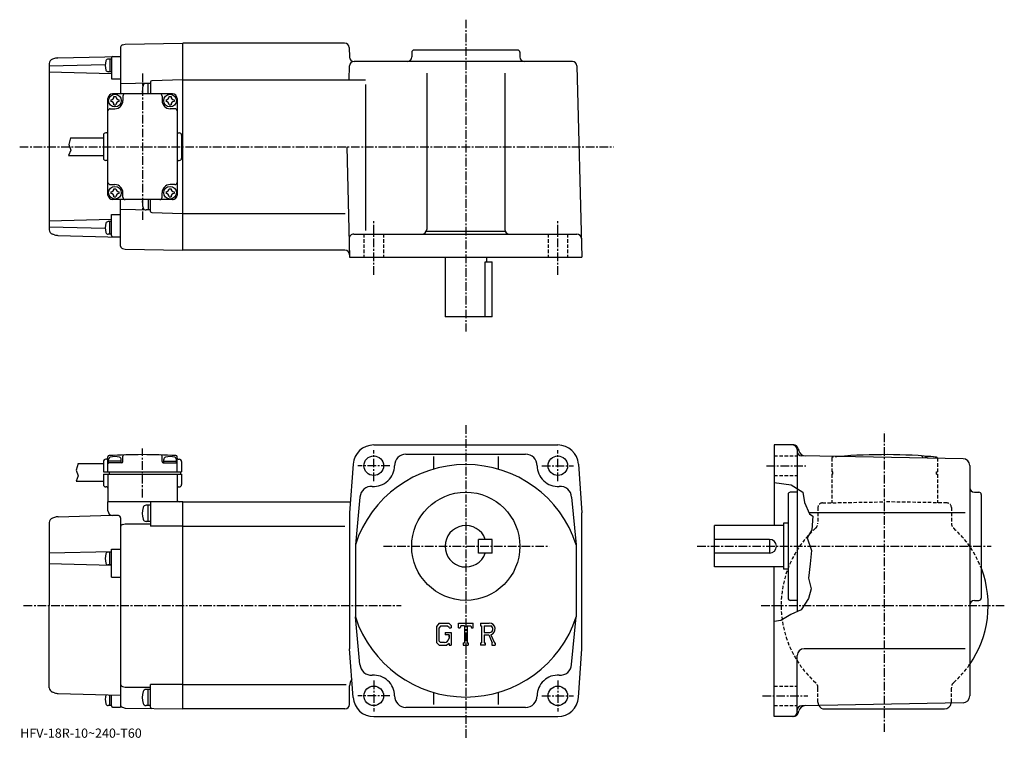
# Model space of a CAD drawing. Extents: x -10 to 418, y -6 to 306.
import ezdxf

# ---------------------------------------------------------------- set-up
doc = ezdxf.new("R2010")
doc.units = 0
doc.header["$LTSCALE"] = 3
doc.linetypes.add('CENTER', pattern=[2, 1.25, -0.25, 0.25, -0.25])
doc.linetypes.add('DASHED', pattern=[0.75, 0.5, -0.25])
doc.layers.get('0').update_dxf_attribs({"linetype": 'CONTINUOUS'})
doc.styles.get("Standard").update_dxf_attribs({"font": 'txt', "bigfont": 'BIGFONT'})

msp = doc.modelspace()

# ---------------------------------------------------------------- linework, layer by layer
at = {"linetype": 'CENTER'}
for p, q in [((183.661255, 305.982513), (183.661255, 170.520004)), ((43.161251, 282.623138), (43.161251, 219.08812)), ((-10.216875, 250.813126), (247.802505, 250.813126)), ((143.661255, 195.124527), (143.661255, 218.987183)), ((223.661255, 195.124527), (223.661255, 218.987183)), ((183.661255, 129.744995), (183.661255, -6.2453)), ((365.700012, -3.505), (365.700012, 126.995003)), ((43.161251, 98.433281), (43.161251, 119.695778)), ((143.661255, 105.495003), (143.661255, 118.995003)), ((223.661255, 105.495003), (223.661255, 118.995003)), ((150.661255, 112.195), (136.786255, 112.195)), ((216.661255, 112.195), (230.536255, 112.195)), ((314.387512, 112.195), (331.387512, 112.195)), ((147.884995, 77.195), (219.96907, 77.195)), ((284.200012, 77.195), (412.011963, 77.195)), ((-8.49375, 51.494999), (155.547943, 51.494999)), ((311.995392, 51.494999), (417.704895, 51.494999)), ((143.661255, 18.895), (143.661255, 5.395)), ((223.661255, 18.895), (223.661255, 5.395)), ((150.661255, 12.195), (136.786255, 12.195)), ((216.661255, 12.195), (230.536255, 12.195)), ((312.637512, 12.195), (332.387512, 12.195))]:
    msp.add_line(p, q, dxfattribs=at)
at = {"linetype": 'CONTINUOUS'}
for p, q in [((34.402851, 295.048828), (35.626049, 295.376099)), ((35.626049, 295.376099), (60.661251, 295.81311)), ((131.003448, 295.81311), (60.661251, 295.81311)), ((60.661251, 205.813126), (60.661251, 295.81311)), ((33.661251, 294.082825), (33.661251, 273.81311)), ((133.002762, 293.865479), (133.110245, 289.760773)), ((160.161255, 291.81311), (160.161255, 289.81311)), ((206.161255, 292.81311), (161.161255, 292.81311)), ((207.161255, 291.81311), (207.161255, 289.81311)), ((2.66125, 286.888397), (2.66125, 214.737854)), ((4.955094, 289.094543), (4.028794, 288.785767)), ((6.405348, 289.349396), (33.661251, 290.06311)), ((29.661249, 288.853516), (28.22204, 288.853516)), ((28.9613, 288.853516), (28.9613, 283.353516)), ((29.661249, 289.465698), (29.661249, 280.342987)), ((30.148163, 289.965546), (33.661251, 290.057526)), ((229.987137, 287.81311), (135.109558, 287.81311)), ((26.967819, 286.405579), (2.66125, 285.769104)), ((29.661249, 282.494934), (2.66125, 283.201965)), ((29.661249, 283.353516), (28.22204, 283.353516)), ((132.951828, 279.815857), (133.110245, 285.865479)), ((166.661255, 282.81311), (166.661255, 214.813126)), ((200.661255, 282.81311), (200.661255, 214.813126)), ((231.98645, 285.865479), (234.161255, 202.813126)), ((29.661249, 280.342987), (33.661251, 280.342987)), ((46.661251, 278.463135), (33.661251, 278.12262)), ((46.661251, 278.31311), (44.68224, 278.31311)), ((45.661251, 273.81311), (45.661251, 278.31311)), ((46.661251, 278.95932), (46.661251, 273.81311)), ((60.661251, 279.81311), (47.148151, 279.459229)), ((60.661251, 279.81311), (140.003799, 279.81311)), ((140.003799, 277.81311), (140.003799, 214.348129)), ((28.16115, 229.813126), (28.16115, 271.81311)), ((29.411249, 271.213104), (29.411249, 270.413086)), ((56.161251, 273.81311), (30.16115, 273.81311)), ((30.761227, 272.56311), (31.561243, 272.56311)), ((32.911251, 271.213104), (32.911251, 270.413086)), ((34.661251, 272.81311), (34.661251, 270.81311)), ((51.661251, 272.81311), (51.661251, 270.81311)), ((53.411251, 271.213104), (53.411251, 270.413086)), ((54.761227, 272.56311), (55.561245, 272.56311)), ((56.911251, 271.213104), (56.911251, 270.413086)), ((58.161251, 271.81311), (58.161251, 229.813126)), ((29.16115, 267.31311), (31.161249, 267.31311)), ((30.761227, 269.06311), (31.561243, 269.06311)), ((54.761227, 269.06311), (55.561245, 269.06311)), ((57.16135, 267.31311), (55.161251, 267.31311)), ((27.661249, 256.81311), (27.161249, 256.81311)), ((58.661251, 256.81311), (59.161251, 256.81311)), ((11.86437, 254.663132), (11.12857, 251.828018)), ((11.86437, 254.663132), (26.161369, 254.663132)), ((26.161249, 255.813126), (26.161249, 245.813126)), ((26.161249, 255.696823), (26.161249, 245.929428)), ((60.161251, 255.813126), (60.161251, 245.813126)), ((60.161251, 255.696823), (60.161251, 245.929428)), ((11.94067, 249.353027), (11.01257, 246.96312)), ((11.12857, 251.828018), (11.94067, 249.353027)), ((131.904327, 250.813126), (133.161255, 202.813126)), ((11.01257, 246.96312), (26.161369, 246.96312)), ((27.661249, 244.813126), (27.161249, 244.813126)), ((58.661251, 244.813126), (59.161251, 244.813126)), ((29.16115, 234.313126), (31.161249, 234.313126)), ((29.411249, 231.21312), (29.411249, 230.413101)), ((30.761227, 232.563126), (31.561243, 232.563126)), ((32.911251, 231.21312), (32.911251, 230.413101)), ((53.411251, 231.21312), (53.411251, 230.413101)), ((54.761227, 232.563126), (55.561245, 232.563126)), ((57.16135, 234.313126), (55.161251, 234.313126)), ((56.911251, 231.21312), (56.911251, 230.413101)), ((56.161251, 227.813126), (30.16115, 227.813126)), ((30.761227, 229.063126), (31.561243, 229.063126)), ((33.661251, 207.543427), (33.661251, 227.813126)), ((34.661251, 228.813126), (34.661251, 230.813126)), ((45.661251, 227.813126), (45.661251, 223.313126)), ((46.661251, 222.666931), (46.661251, 227.813126)), ((51.661251, 228.813126), (51.661251, 230.813126)), ((54.761227, 229.063126), (55.561245, 229.063126)), ((46.661251, 223.163132), (33.661251, 223.503616)), ((46.661251, 223.313126), (44.68224, 223.313126)), ((2.670502, 219.492264), (2.66125, 219.492508)), ((29.661249, 219.131302), (2.66125, 218.424271)), ((29.661249, 218.27272), (28.22204, 218.27272)), ((28.9613, 212.77272), (28.9613, 218.27272)), ((29.661249, 212.160553), (29.661249, 221.283264)), ((29.661249, 221.283264), (33.661251, 221.283264)), ((47.148151, 222.167023), (60.661251, 221.813126)), ((60.661251, 221.813126), (131.278122, 221.813126)), ((26.967819, 215.220673), (2.66125, 215.857147)), ((166.519318, 214.07312), (200.803192, 214.07312)), ((4.955094, 212.531723), (4.028794, 212.840485)), ((6.405348, 212.27684), (33.661251, 211.563126)), ((29.661249, 212.77272), (28.22204, 212.77272)), ((30.148163, 211.660721), (33.661251, 211.568726)), ((134.952454, 212.813126), (231.95108, 212.813126)), ((34.402851, 206.577332), (35.626038, 206.250168)), ((35.626038, 206.250168), (60.661251, 205.813126)), ((131.134384, 205.813126), (60.661251, 205.813126)), ((133.161255, 202.813126), (234.161255, 202.813126)), ((174.661255, 202.813126), (174.661255, 176.813126)), ((192.661255, 202.813126), (192.661255, 200.813126)), ((192.146255, 176.813126), (192.146255, 200.813126)), ((192.146255, 200.813126), (195.161255, 200.813126)), ((195.161255, 176.813126), (195.161255, 200.813126)), ((195.161255, 176.813126), (174.661255, 176.813126)), ((143.661255, 121.195), (223.661255, 121.195)), ((326.165405, 121.195), (317.700012, 121.195)), ((317.700012, 121.195), (317.700012, 86.195)), ((28.161051, 109.4953), (28.161051, 116.073601)), ((34.661251, 113.9953), (34.661251, 116.367012)), ((51.661251, 113.9953), (51.661251, 116.367012)), ((58.161251, 109.4953), (58.161251, 116.073601)), ((157.661255, 117.195), (209.661255, 117.195)), ((169.661255, 116.263802), (169.661255, 110.715607)), ((197.661255, 116.263802), (197.661255, 110.715622)), ((327.700012, 119.195), (327.700012, 48.807499)), ((328.097198, 119.712639), (328.377808, 118.665413)), ((399.752289, 115.246437), (329.6651, 116.469543)), ((382.200012, 115.981743), (382.200012, 115.55275)), ((15.12548, 113.145302), (14.38968, 110.310204)), ((15.12548, 113.145302), (26.161249, 113.145302)), ((26.161249, 113.9953), (26.161249, 113.2453)), ((26.161249, 113.2453), (26.161249, 109.4953)), ((27.661249, 114.9953), (27.161249, 114.9953)), ((28.411249, 113.495102), (28.411249, 114.934502)), ((33.911251, 114.195198), (28.411249, 114.195198)), ((34.161251, 113.4953), (28.411249, 113.4953)), ((33.911251, 113.4953), (33.911251, 114.934502)), ((52.161251, 113.4953), (57.911251, 113.4953)), ((52.411251, 113.4953), (52.411251, 114.934502)), ((52.411251, 114.195198), (57.911251, 114.195198)), ((57.911251, 113.495102), (57.911251, 114.934502)), ((58.661251, 114.9953), (59.161251, 114.9953)), ((60.161251, 113.9953), (60.161251, 109.4953)), ((134.684448, 112.841629), (133.161255, 91.695)), ((232.637955, 112.841629), (234.161255, 91.695)), ((402.700012, 112.24688), (402.700012, 12.14308)), ((15.20178, 107.835197), (14.27368, 105.445297)), ((14.38968, 110.310204), (15.20178, 107.835197)), ((26.161249, 109.4953), (60.161251, 109.4953)), ((26.161249, 108.4953), (60.161251, 108.4953)), ((26.161249, 108.4953), (26.161249, 103.9953)), ((28.161596, 108.495239), (28.161299, 96.497742)), ((28.661596, 109.4953), (28.661596, 108.495239)), ((58.161251, 108.4953), (58.161251, 97.495003)), ((59.661251, 109.4953), (59.661251, 108.4953)), ((60.161251, 108.4953), (60.161251, 103.9953)), ((14.27368, 105.445297), (26.161249, 105.445297)), ((27.661249, 102.9953), (27.161249, 102.9953)), ((58.661251, 102.9953), (59.161251, 102.9953)), ((317.700012, 104.911118), (325.137512, 103.932503)), ((325.137512, 103.932503), (330.137512, 100.682503)), ((137.66835, 98.590462), (135.661255, 77.88736)), ((229.654144, 98.590462), (231.661255, 77.88736)), ((323.700012, 99.694992), (323.700012, 54.694992)), ((327.700012, 100.695), (324.700012, 100.695)), ((330.137512, 100.682503), (330.887512, 96.245003)), ((404.700012, 100.695), (406.700012, 100.695)), ((407.700012, 99.694992), (407.700012, 54.694992)), ((60.661251, 96.495003), (28.16132, 96.495003)), ((28.16132, 92.587631), (28.16132, 96.495003)), ((46.661251, 94.995399), (44.68224, 94.995399)), ((45.661251, 87.995399), (45.661251, 94.995399)), ((46.661251, 95.995003), (46.661251, 85.995003)), ((60.661251, 96.495003), (133.507004, 96.495003)), ((60.661251, 6.495), (60.661251, 96.495003)), ((330.887512, 96.245003), (333.051605, 91.267502)), ((6.464432, 90.032829), (29.701118, 90.641296)), ((32.687428, 90.520798), (30.108967, 90.588318)), ((133.161255, 91.695), (133.161255, 32.694988)), ((234.161255, 32.695), (234.161255, 91.695)), ((400.747803, 91.695), (332.865814, 91.695)), ((333.051605, 91.267502), (334.512512, 90.307503)), ((334.512512, 90.307503), (334.012512, 84.307503)), ((2.661271, 87.5271), (2.66125, 51.494999)), ((4.903246, 89.739525), (3.984443, 89.409096)), ((33.661251, 89.521141), (33.661251, 7.245)), ((34.404266, 86.661224), (35.660999, 86.995407)), ((35.660999, 86.995407), (46.661251, 86.995407)), ((46.661251, 87.995399), (44.68224, 87.995399)), ((60.661251, 85.904297), (46.661251, 85.904297)), ((60.661251, 85.904297), (131.161255, 85.904297)), ((291.700012, 68.195), (291.700012, 86.195)), ((321.700012, 86.195), (291.700012, 86.195)), ((321.700012, 87.195), (321.700012, 67.195)), ((323.700012, 87.195), (321.700012, 87.195)), ((334.012512, 84.307503), (332.012512, 80.807503)), ((135.661255, 77.887192), (135.661255, 46.50248)), ((195.161255, 80.195038), (189.161255, 80.195023)), ((189.161255, 74.195023), (189.161255, 80.195023)), ((195.161255, 74.195038), (195.161255, 80.195038)), ((231.661255, 77.88736), (231.661255, 46.502964)), ((315.700012, 80.195), (291.700012, 80.195)), ((315.700012, 80.195), (315.700012, 74.195)), ((332.012512, 80.807503), (333.887512, 75.307503)), ((29.661249, 74.843811), (2.661265, 74.136803)), ((29.661249, 74.620003), (28.22204, 74.620003)), ((28.9613, 69.120003), (28.9613, 74.620003)), ((29.661249, 63.75856), (29.661249, 75.870003)), ((29.661249, 75.870003), (33.661251, 75.870003)), ((195.161255, 74.195038), (189.161255, 74.195023)), ((315.700012, 74.195), (291.700012, 74.195)), ((333.887512, 75.307503), (333.262512, 69.557503)), ((29.661249, 68.896187), (2.661265, 69.603203)), ((29.661249, 69.120003), (28.22204, 69.120003)), ((333.262512, 69.557503), (332.637512, 63.307499)), ((321.700012, 68.195), (291.700012, 68.195)), ((317.700012, 3.195), (317.700012, 68.195)), ((323.700012, 67.195), (321.700012, 67.195)), ((29.661249, 63.75856), (33.661251, 63.75856)), ((332.637512, 63.307499), (333.762512, 58.682499)), ((333.762512, 58.682499), (332.637512, 54.432499)), ((2.66127, 15.7539), (2.66125, 51.494999)), ((327.700012, 53.694996), (324.700012, 53.694996)), ((332.637512, 54.432499), (329.387512, 49.557499)), ((404.700012, 53.694996), (406.700012, 53.694996)), ((324.887512, 47.557499), (320.637512, 44.932499)), ((329.387512, 49.557499), (324.887512, 47.557499)), ((137.66835, 25.79958), (135.661148, 46.502964)), ((172.068649, 43.757504), (170.911255, 42.275509)), ((172.068649, 43.757504), (176.355255, 43.757504)), ((176.355255, 43.757504), (177.286255, 42.724361)), ((180.473755, 41.765316), (180.473755, 43.757504)), ((180.473755, 43.757504), (186.848755, 43.757504)), ((186.848755, 41.765316), (186.848755, 43.757504)), ((190.036255, 43.757504), (193.858749, 43.757504)), ((190.036255, 43.757504), (190.036255, 42.587093)), ((229.654144, 25.79958), (231.661346, 46.502964)), ((320.637512, 44.932499), (317.700012, 44.535542)), ((170.911255, 42.275509), (170.911255, 35.43586)), ((172.701843, 42.487484), (171.982056, 41.59499)), ((171.982056, 41.59499), (171.982056, 36.08593)), ((175.773743, 42.487484), (172.701843, 42.487484)), ((174.696457, 39.74823), (174.696457, 38.702332)), ((174.696457, 39.74823), (177.286255, 39.74823)), ((176.364853, 38.702332), (174.696457, 38.702332)), ((176.364853, 41.916042), (175.761642, 42.487484)), ((176.364853, 41.916042), (176.364853, 41.765316)), ((176.364853, 41.765316), (177.286255, 41.765316)), ((176.364853, 38.702332), (176.364853, 37.3078)), ((177.286255, 42.724361), (177.286255, 41.765316)), ((177.286255, 39.74823), (177.286255, 34.195)), ((180.473755, 41.765316), (181.181351, 41.765316)), ((181.523743, 42.587093), (181.181351, 41.765316)), ((183.038651, 42.587093), (181.523743, 42.587093)), ((183.038651, 42.587093), (183.038651, 35.240898)), ((184.234055, 42.587093), (184.234055, 35.240898)), ((184.234055, 42.587093), (185.89505, 42.587093)), ((185.89505, 42.587093), (186.183746, 41.765316)), ((186.183746, 41.765316), (186.848755, 41.765316)), ((190.036255, 42.587093), (190.509354, 42.587093)), ((190.509354, 42.587093), (190.509354, 35.191101)), ((191.605057, 42.587093), (191.605057, 39.660839)), ((191.605057, 42.587093), (194.579956, 42.585155)), ((191.605057, 39.660839), (194.059753, 39.660839)), ((191.605057, 38.664982), (191.605057, 35.191101)), ((191.605057, 38.664982), (193.645554, 38.664982)), ((193.645554, 38.664982), (195.140656, 35.191101)), ((194.563156, 38.751629), (196.142944, 35.191101)), ((170.911255, 35.43586), (172.141052, 34.195)), ((171.982056, 36.08593), (172.713348, 35.315609)), ((174.37265, 35.315609), (172.713348, 35.315609)), ((176.364853, 34.957272), (175.456345, 34.195)), ((176.364853, 37.706242), (176.364853, 38.503109)), ((176.364853, 34.957272), (176.364853, 34.195)), ((182.565552, 35.240898), (182.565552, 34.195)), ((182.565552, 35.240898), (183.038651, 35.240898)), ((184.234055, 35.240898), (184.632446, 35.240898)), ((184.632446, 35.240898), (184.632446, 34.195)), ((190.036255, 35.191101), (190.509354, 35.191101)), ((190.036255, 35.191101), (190.036255, 34.195)), ((191.605057, 35.191101), (192.040848, 35.191101)), ((192.040848, 35.191101), (192.040848, 34.195)), ((194.942047, 35.191101), (195.140656, 35.191101)), ((194.942047, 35.191101), (194.942047, 34.195)), ((196.142944, 35.191101), (196.411255, 35.191101)), ((196.411255, 35.191101), (196.411255, 34.195)), ((134.684448, 11.54844), (133.161255, 32.695)), ((172.141052, 34.195), (175.456345, 34.195)), ((176.364853, 34.195), (177.286255, 34.195)), ((182.565552, 34.195), (184.632446, 34.195)), ((192.040848, 34.195), (190.036255, 34.195)), ((194.942047, 34.195), (196.411255, 34.195)), ((232.637955, 11.54844), (234.161255, 32.695)), ((400.747803, 32.695), (330.700012, 32.695)), ((327.700012, 5.195), (327.700012, 29.695009)), ((4.903246, 13.541474), (3.984443, 13.871906)), ((6.464432, 13.248174), (33.661251, 12.536)), ((34.404266, 16.328775), (35.660999, 15.99459)), ((35.660999, 15.99459), (46.661251, 15.99459)), ((46.661251, 14.99459), (44.68224, 14.99459)), ((45.661251, 7.99459), (45.661251, 14.99459)), ((46.661251, 7.23072), (46.661251, 17.085711)), ((60.661251, 17.085711), (46.661251, 17.085711)), ((60.661251, 17.08569), (131.661255, 17.08569)), ((133.161255, 8.495), (133.161255, 16.495029)), ((169.661255, 13.67439), (169.661255, 8.40037)), ((197.661255, 13.67439), (197.661255, 8.40037)), ((28.9613, 7.99502), (28.9613, 12.632887)), ((29.661249, 7.836823), (29.661249, 12.614558)), ((399.752411, 9.14355), (329.6651, 7.91992)), ((29.661249, 7.99502), (28.22204, 7.99502)), ((30.148161, 7.336994), (33.661251, 7.245)), ((34.404266, 7.218358), (35.660999, 6.884173)), ((35.629234, 6.892619), (60.661251, 6.495)), ((46.661251, 7.99459), (44.68224, 7.99459)), ((131.161255, 6.495), (60.661251, 6.495)), ((209.661255, 7.195), (157.661255, 7.195)), ((328.097198, 4.67737), (328.377594, 5.72402)), ((339.700012, 6.495), (391.700012, 6.495)), ((143.661255, 3.195), (223.661255, 3.195)), ((326.165405, 3.195), (317.700012, 3.195))]:
    msp.add_line(p, q, dxfattribs=at)
at = {"linetype": 'DASHED'}
for p, q in [((139.411255, 212.813126), (139.411255, 202.813126)), ((147.911255, 212.813126), (147.911255, 202.813126)), ((219.411255, 212.813126), (219.411255, 202.813126)), ((227.911255, 212.813126), (227.911255, 202.813126)), ((317.700012, 116.445), (327.700012, 116.445)), ((342.700012, 115.478699), (342.700012, 109.4953)), ((388.700012, 115.478699), (388.700012, 109.4953)), ((317.700012, 107.945), (327.700012, 107.945)), ((343.200012, 109.4953), (342.700012, 109.4953)), ((342.700012, 108.4953), (342.700012, 96.093529)), ((343.200012, 108.4953), (342.700012, 108.4953)), ((343.200012, 108.4953), (343.200012, 109.4953)), ((388.200012, 108.4953), (388.200012, 109.4953)), ((388.200012, 109.4953), (388.700012, 109.4953)), ((388.200012, 108.4953), (388.700012, 108.4953)), ((388.700012, 108.4953), (388.700012, 96.093529)), ((338.6651, 96.024803), (365.700012, 96.496689)), ((392.734894, 96.024803), (365.700012, 96.496689)), ((336.700012, 94.025108), (336.700012, 87.272087)), ((394.700012, 94.025108), (394.700012, 87.272087)), ((317.700012, 16.445), (327.700012, 16.445)), ((336.700012, 9.495), (336.700012, 15.717912)), ((394.700012, 9.495), (394.700012, 15.717912)), ((317.700012, 7.945), (327.700012, 7.945))]:
    msp.add_line(p, q, dxfattribs=at)
at = {"linetype": 'CONTINUOUS'}
for centre, radius in [((31.161249, 270.81311), 2.75), ((55.161251, 270.81311), 2.75), ((31.161249, 230.813126), 2.75), ((55.161251, 230.813126), 2.75), ((143.661255, 112.195), 4.25), ((223.661255, 112.195), 4.25), ((183.661255, 77.195), 23.5), ((143.661255, 12.195), 4.25), ((223.661255, 12.195), 4.25)]:
    msp.add_circle(centre, radius, dxfattribs=at)
for centre, radius, start, end in [((131.003448, 293.81311), 2, 1.5, 90), ((34.661251, 294.082825), 1, 104.976097, 180), ((161.161255, 291.81311), 1, 90, 180), ((206.161255, 291.81311), 1, 0, 90), ((4.66125, 286.888397), 2, 108.434952, 180), ((6.536233, 284.351105), 5, 91.5, 108.434952), ((33.9613, 286.103516), 7, 163.042007, 196.956497), ((28.22204, 287.853516), 1, 90, 163.041901), ((30.161249, 289.465698), 0.5, 91.5, 180), ((135.109558, 289.81311), 2, 181.5, 270), ((135.109558, 285.81311), 2, 90, 178.5), ((158.161255, 289.81311), 2, -90, 0), ((209.16124, 289.81311), 2, 180, 270), ((229.987137, 285.81311), 2, 1.5, 90), ((28.22204, 284.353516), 1, 196.956894, 270), ((44.68224, 277.013123), 1.3, 90, 163.399094), ((47.161251, 278.95932), 0.5, 91.503601, 180), ((52.061279, 274.81311), 8.999999, 163.398987, 186.379364), ((30.16115, 271.81311), 2, 90, 180), ((29.411249, 272.56311), 1.35, -90, 0), ((29.411249, 269.06311), 1.35, 0, 90), ((31.161249, 270.81311), 3.5, -90, 0), ((32.911251, 272.56311), 1.35, 180, 270), ((32.911251, 269.06311), 1.35, 90, 180), ((35.661251, 272.81311), 1, 90, 180), ((50.661251, 272.81311), 1, 0, 90), ((55.161251, 270.81311), 3.5, 180, 270), ((53.411251, 272.56311), 1.35, -90, 0), ((53.411251, 269.06311), 1.35, 0, 90), ((56.911251, 272.56311), 1.35, 180, 270), ((56.911251, 269.06311), 1.35, 90, 180), ((56.161251, 271.81311), 2, 0, 90), ((29.16115, 266.31311), 1, 90, 180), ((57.16135, 266.31311), 1, 0, 90), ((27.161249, 255.813126), 1, 90, 180), ((27.661249, 257.31311), 0.5, -90, 0), ((58.661251, 257.31311), 0.5, 180, 270), ((59.161251, 255.813126), 1, 0, 90), ((27.161249, 245.813126), 1, 180, 270), ((27.661249, 244.313126), 0.5, 0, 90), ((58.661251, 244.313126), 0.5, 90, 180), ((59.161251, 245.813126), 1, -90, 0), ((29.16115, 235.313126), 1, 180, 270), ((29.411249, 232.563126), 1.35, -90, 0), ((31.161249, 230.813126), 3.5, 0, 90), ((32.911251, 232.563126), 1.35, 180, 270), ((55.161251, 230.813126), 3.5, 90, 180), ((53.411251, 232.563126), 1.35, -90, 0), ((56.911251, 232.563126), 1.35, 180, 270), ((57.16135, 235.313126), 1, -90, 0), ((30.16115, 229.813126), 2, 180, 270), ((29.411249, 229.063126), 1.35, 0, 90), ((32.911251, 229.063126), 1.35, 90, 180), ((35.661251, 228.813126), 1, 180, 270), ((52.061279, 226.813126), 8.999999, 173.620636, 196.601013), ((50.661251, 228.813126), 1, -90, 0), ((53.411251, 229.063126), 1.35, 0, 90), ((56.911251, 229.063126), 1.35, 90, 180), ((56.161251, 229.830627), 2, -90.500061, 0), ((56.161251, 229.813126), 2, -90, 0), ((44.68224, 224.613113), 1.3, 196.600906, 270), ((47.161251, 222.666931), 0.5, 180, 268.496399), ((28.22204, 217.27272), 1, 90, 163.043106), ((4.66125, 214.737854), 2, 180, 251.565048), ((33.9613, 215.52272), 7, 163.043503, 196.957993), ((164.661255, 214.813126), 2, -90, 0), ((202.661255, 214.813126), 2, 180, 270), ((6.536233, 217.275131), 5, 251.565048, 268.5), ((28.22204, 213.77272), 1, 196.958099, 270), ((30.161249, 212.160553), 0.5, 180, 268.5), ((134.952454, 210.813126), 2, 90, 181.5), ((231.95108, 210.813126), 2, 1.5, 90), ((34.661251, 207.543427), 1, 180, 255.023895), ((131.134384, 203.813126), 2, 1.5, 90), ((143.661255, 112.195), 9, 90, 175.879898), ((223.661255, 112.195), 9, 4.120065, 90), ((325.700012, 119.194992), 2, 0, 90), ((326.165405, 119.194992), 2, 15.0005, 90), ((28.661249, 116.073601), 0.5, 93.331696, 180), ((29.411249, 114.934502), 1, 106.956902, 180), ((43.161251, -133.0047), 250, 86.668304, 93.331696), ((31.161249, 109.195198), 7, 73.042, 106.956497), ((32.911251, 114.934502), 1, 0, 73.041801), ((35.161251, 116.367012), 0.5, 91.837456, 180), ((51.161251, 116.367012), 0.5, 0, 88.162544), ((53.411251, 114.934502), 1, 106.958199, 180), ((55.161251, 109.195198), 7, 73.043503, 106.958), ((56.911251, 114.934502), 1, 0, 73.043098), ((57.661251, 116.073601), 0.5, 0, 86.668304), ((157.661255, 112.195), 5, 90, 180), ((209.661255, 112.195), 5, 0, 90), ((329.700012, 118.469254), 2, 180, 269.00061), ((331.275604, 119.441902), 3, 195.000504, 269.00061), ((365.700012, -133.0047), 250, 84.826019, 94.598679), ((349.700012, 115.981743), 0.5, 93.676804, 162.961609), ((381.700012, 115.981743), 0.5, 0, 86.323196), ((383.950012, 114.934502), 1, 106.956902, 143.012054), ((385.700012, 109.195198), 7, 73.041977, 106.956497), ((387.450012, 114.934502), 1, 30.772787, 73.041847), ((388.200012, 115.478699), 0.5, 0, 84.826019), ((27.161249, 113.9953), 1, 90, 180), ((27.661249, 115.4953), 0.5, -90, 0), ((28.661249, 112.9953), 0.5, 90, 180), ((34.161251, 113.9953), 0.5, -90, 0), ((52.161251, 113.9953), 0.5, 180, 270), ((57.661251, 112.9953), 0.5, 0, 90), ((58.661251, 115.4953), 0.5, 180, 270), ((59.161251, 113.9953), 1, 0, 90), ((183.661255, 62.195), 50.5, 18.1038, 161.896194), ((143.661255, 112.195), 9, -94.120667, 0), ((223.661255, 112.195), 9, 180, 274.120697), ((399.700012, 112.24688), 3, 0, 89.000359), ((27.161249, 103.9953), 1, 180, 270), ((27.661249, 102.4953), 0.5, 0, 90), ((58.661251, 102.4953), 0.5, 90, 180), ((59.161251, 103.9953), 1, -90, 0), ((142.65535, 98.231178), 5, 85.879799, 175.879501), ((224.667145, 98.231178), 5, 4.120544, 94.120201), ((324.700012, 99.694992), 1, 90, 180), ((404.700012, 102.695), 2, 180, 270), ((406.700012, 99.694992), 1, 0, 90), ((44.68224, 93.695412), 1.3, 90, 163.399094), ((47.161251, 95.995003), 0.5, 90, 180), ((59.161251, 97.495003), 1, 180, 270), ((6.595316, 85.034538), 5, 91.5, 109.780281), ((30.16132, 92.587631), 2, 180, 268.5), ((32.661251, 89.521141), 1, 0, 88.499985), ((52.061279, 91.495399), 8.999999, 163.398987, 196.601517), ((4.661272, 87.5271), 2, 109.780319, 180), ((34.661251, 85.694809), 1, 104.891251, 180), ((44.68224, 89.295418), 1.3, 196.601578, 270), ((183.661255, 77.195), 9, 19.47121, 340.528809), ((315.700012, 77.195), 3, -90, 90), ((33.9613, 71.870003), 7, 163.043503, 196.957993), ((28.22204, 73.620003), 1, 90, 163.043106), ((28.22204, 70.120003), 1, 196.958099, 270), ((365.700012, 51.494999), 45, -34.692131, 20.419371), ((324.700012, 54.694996), 1, 180, 270), ((404.700012, 51.695007), 2, 90, 180), ((406.700012, 54.694996), 1, -90, 0), ((183.661255, 62.195), 50.5, 198.103806, 341.89621), ((193.858749, 41.205009), 2.55249, -73.981873, 90.00351), ((193.858749, 41.205009), 1.557193, -82.585274, 62.41185), ((174.37265, 37.3078), 1.992187, -89.999786, 0.000109), ((330.700012, 29.695021), 3, 90, 180), ((142.65535, 26.158819), 5, -175.879501, -85.879791), ((224.667145, 26.158819), 5, 265.879791, 355.879486), ((34.661251, 17.295191), 1, 180, 255.108749), ((138.161255, 16.495029), 5, 143.994797, 180), ((143.661255, 12.195), 9, 0, 94.120163), ((223.661255, 12.195), 9, 85.879837, 180), ((4.661272, 15.7539), 2, 180, 250.219681), ((6.595316, 18.246462), 5, 250.219727, 268.5), ((52.061279, 11.49459), 8.999999, 163.398987, 196.601517), ((44.68224, 13.694602), 1.3, 90, 163.399094), ((33.9613, 10.74502), 7, 163.968933, 196.957993), ((28.22204, 8.99502), 1, 196.958099, 270), ((44.68224, 9.294608), 1.3, 196.601578, 270), ((143.661255, 12.195), 9, -175.879898, -90), ((157.661255, 12.195), 5, 180, 270), ((209.661255, 12.195), 5, -90, 0), ((223.661255, 12.195), 9, 270, 355.879913), ((391.700012, 9.495), 3, 270, 351.561859), ((399.700012, 12.14308), 3, -88.999687, 0), ((30.161249, 7.836823), 0.5, 180, 268.5), ((34.661251, 8.184773), 1, 180, 255.108749), ((47.161251, 7.23072), 0.5, 180, 269), ((131.161255, 8.495), 2, -90, 0), ((325.700012, 5.195), 2, -90, 0), ((326.165405, 5.195), 2, 270, 345), ((329.700012, 5.92022), 2, 91.000526, 180), ((331.275391, 4.94758), 3, 91.000458, 165.000305), ((339.700012, 9.495), 3, 208.811234, 270)]:
    msp.add_arc(centre, radius, start, end, dxfattribs=at)
at = {"linetype": 'DASHED'}
for centre, radius, start, end in [((343.200012, 115.478699), 0.5, 95.173981, 180), ((365.700012, -133.0047), 250, 94.598679, 95.173981), ((338.700012, 94.025101), 2, 90.999809, 180), ((392.700012, 94.025101), 2, 0, 89.000191), ((333.700012, 87.272087), 3, -48.189686, 0), ((397.700012, 87.272087), 3, 180, 228.189682), ((365.700012, 51.494999), 45, 131.810318, 228.189682), ((365.700012, 51.494999), 45, 20.419371, 48.189686), ((365.700012, 51.494999), 45, -48.189686, -34.692131), ((333.700012, 15.717912), 3, 0, 48.189686), ((397.700012, 15.717912), 3, 131.810318, 180), ((339.700012, 9.495), 3, 180, 208.811234), ((391.700012, 9.495), 3, -8.43815, 0)]:
    msp.add_arc(centre, radius, start, end, dxfattribs=at)

# ---------------------------------------------------------------- texts
msp.add_text('HFV-18R-10~240-T60', height=4).set_placement((-10, -6))

doc.saveas('drawing.dxf')
